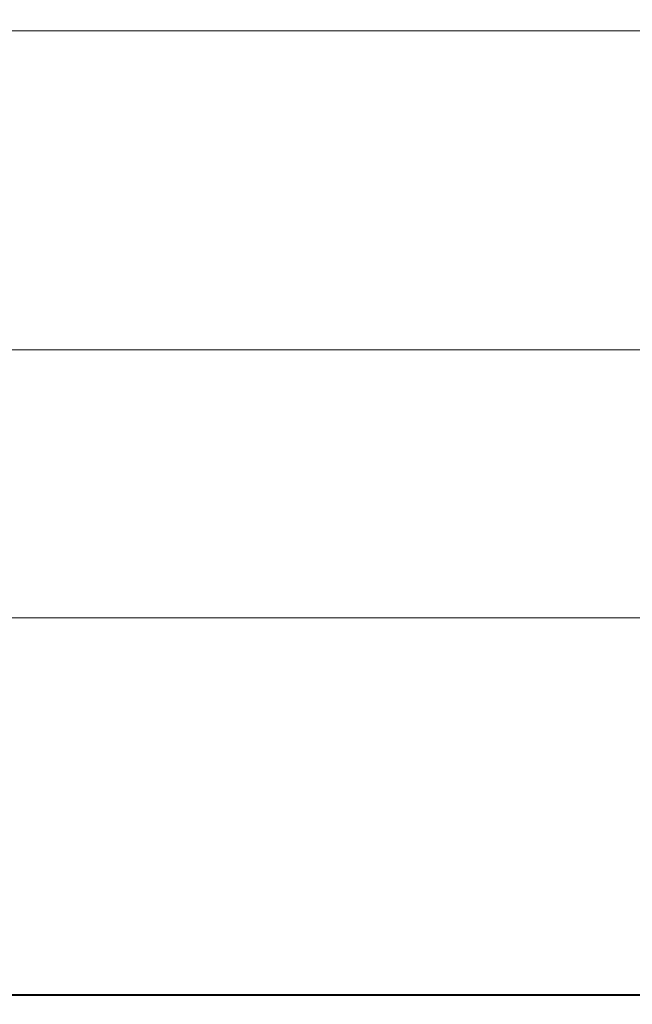
# Model space of a CAD drawing. Extents: x -211 to 219, y -235 to 0.
# Drawn here: x 29 to 51, y -235 to -199 of the extents above; entities that cross this region are included whole.
import ezdxf

# ---------------------------------------------------------------- set-up
doc = ezdxf.new("R2010")
doc.units = 0
doc.header["$LTSCALE"] = 500
doc.header["$MEASUREMENT"] = 0
doc.layers.add('NOVOTERM_CERAMIKA', color=7, linetype='Continuous')

msp = doc.modelspace()

# ---------------------------------------------------------------- linework, layer by layer
at = {"layer": 'NOVOTERM_CERAMIKA', "lineweight": 0}
for points, invisible_edges in [([(31.79, -198.765, -45.625), (23.707, -198.764, -45.625), (23.655, -199.58, -45.066), (31.772, -199.58, -45.066)], 11), ([(39.374, -198.765, -45.625), (31.79, -198.765, -45.625), (31.772, -199.58, -45.066), (39.385, -199.58, -45.066)], 11), ([(46.669, -198.766, -45.625), (39.374, -198.765, -45.625), (39.385, -199.58, -45.066), (46.703, -199.58, -45.066)], 11), ([(46.669, -198.766, -45.625), (46.703, -199.58, -45.066), (53.939, -199.58, -45.066), (53.882, -198.765, -45.625)], 13), ([(31.772, -199.58, -45.066), (23.655, -199.58, -45.066), (23.577, -200.251, -44.285), (31.744, -200.251, -44.285)], 15), ([(39.385, -199.58, -45.066), (31.772, -199.58, -45.066), (31.744, -200.251, -44.285), (39.397, -200.251, -44.285)], 15), ([(46.703, -199.58, -45.066), (39.385, -199.58, -45.066), (39.397, -200.251, -44.285), (46.751, -200.251, -44.285)], 15), ([(46.703, -199.58, -45.066), (46.751, -200.251, -44.285), (54.021, -200.251, -44.285), (53.939, -199.58, -45.066)], 15), ([(31.744, -200.251, -44.285), (23.577, -200.251, -44.285), (23.47, -200.876, -43.243), (31.705, -200.876, -43.243)], 15), ([(39.397, -200.251, -44.285), (31.744, -200.251, -44.285), (31.705, -200.876, -43.243), (39.413, -200.876, -43.243)], 15), ([(46.751, -200.251, -44.285), (39.397, -200.251, -44.285), (39.413, -200.876, -43.243), (46.814, -200.876, -43.243)], 15), ([(46.751, -200.251, -44.285), (46.814, -200.876, -43.243), (54.131, -200.876, -43.243), (54.021, -200.251, -44.285)], 15), ([(31.655, -201.551, -41.903), (31.705, -200.876, -43.243), (23.47, -200.876, -43.243), (23.333, -201.551, -41.903)], 15), ([(39.433, -201.551, -41.903), (39.413, -200.876, -43.243), (31.705, -200.876, -43.243), (31.655, -201.551, -41.903)], 15), ([(46.896, -201.551, -41.903), (46.814, -200.876, -43.243), (39.413, -200.876, -43.243), (39.433, -201.551, -41.903)], 15), ([(46.896, -201.551, -41.903), (54.273, -201.551, -41.903), (54.131, -200.876, -43.243), (46.814, -200.876, -43.243)], 15), ([(31.596, -202.264, -40.189), (31.655, -201.551, -41.903), (23.333, -201.551, -41.903), (23.173, -202.264, -40.189)], 15), ([(39.457, -202.264, -40.189), (39.433, -201.551, -41.903), (31.655, -201.551, -41.903), (31.596, -202.264, -40.189)], 15), ([(46.991, -202.264, -40.189), (46.896, -201.551, -41.903), (39.433, -201.551, -41.903), (39.457, -202.264, -40.189)], 15), ([(46.991, -202.264, -40.189), (54.438, -202.264, -40.189), (54.273, -201.551, -41.903), (46.896, -201.551, -41.903)], 15), ([(31.532, -203, -38.026), (31.596, -202.264, -40.189), (23.173, -202.264, -40.189), (22.996, -203, -38.026)], 15), ([(39.483, -203, -38.026), (39.457, -202.264, -40.189), (31.596, -202.264, -40.189), (31.532, -203, -38.026)], 15), ([(47.097, -203, -38.026), (46.991, -202.264, -40.189), (39.457, -202.264, -40.189), (39.483, -203, -38.026)], 15), ([(47.097, -203, -38.026), (54.622, -203, -38.026), (54.438, -202.264, -40.189), (46.991, -202.264, -40.189)], 15), ([(31.463, -203.745, -35.338), (31.532, -203, -38.026), (22.996, -203, -38.026), (22.809, -203.745, -35.338)], 15), ([(39.51, -203.745, -35.338), (39.483, -203, -38.026), (31.532, -203, -38.026), (31.463, -203.745, -35.338)], 15), ([(47.208, -203.745, -35.338), (47.097, -203, -38.026), (39.483, -203, -38.026), (39.51, -203.745, -35.338)], 15), ([(47.208, -203.745, -35.338), (54.815, -203.745, -35.338), (54.622, -203, -38.026), (47.097, -203, -38.026)], 15), ([(31.463, -203.745, -35.338), (22.809, -203.745, -35.338), (22.62, -204.486, -32.049), (31.394, -204.486, -32.049)], 15), ([(39.51, -203.745, -35.338), (31.463, -203.745, -35.338), (31.394, -204.486, -32.049), (39.538, -204.486, -32.049)], 15), ([(47.208, -203.745, -35.338), (39.51, -203.745, -35.338), (39.538, -204.486, -32.049), (47.321, -204.486, -32.049)], 15), ([(47.208, -203.745, -35.338), (47.321, -204.486, -32.049), (55.011, -204.486, -32.049), (54.815, -203.745, -35.338)], 15), ([(31.394, -204.486, -32.049), (22.62, -204.486, -32.049), (22.434, -205.208, -28.083), (31.326, -205.208, -28.083)], 15), ([(39.538, -204.486, -32.049), (31.394, -204.486, -32.049), (31.326, -205.208, -28.083), (39.565, -205.208, -28.083)], 15), ([(47.321, -204.486, -32.049), (39.538, -204.486, -32.049), (39.565, -205.208, -28.083), (47.431, -205.209, -28.083)], 15), ([(47.321, -204.486, -32.049), (47.431, -205.209, -28.083), (55.203, -205.209, -28.083), (55.011, -204.486, -32.049)], 15), ([(31.326, -205.208, -28.083), (22.434, -205.208, -28.083), (22.26, -205.9, -23.365), (31.262, -205.9, -23.365)], 15), ([(39.565, -205.208, -28.083), (31.326, -205.208, -28.083), (31.262, -205.9, -23.365), (39.591, -205.9, -23.365)], 15), ([(47.431, -205.209, -28.083), (39.565, -205.208, -28.083), (39.591, -205.9, -23.365), (47.535, -205.9, -23.365)], 15), ([(47.431, -205.209, -28.083), (47.535, -205.9, -23.365), (55.383, -205.9, -23.365), (55.203, -205.209, -28.083)], 15), ([(31.262, -205.9, -23.365), (22.26, -205.9, -23.365), (22.103, -206.545, -17.818), (31.205, -206.545, -17.818)], 15), ([(39.591, -205.9, -23.365), (31.262, -205.9, -23.365), (31.205, -206.545, -17.818), (39.614, -206.545, -17.818)], 15), ([(47.535, -205.9, -23.365), (39.591, -205.9, -23.365), (39.614, -206.545, -17.818), (47.629, -206.545, -17.818)], 15), ([(47.535, -205.9, -23.365), (47.629, -206.545, -17.818), (55.545, -206.545, -17.818), (55.383, -205.9, -23.365)], 15), ([(31.157, -207.131, -11.367), (31.205, -206.545, -17.818), (22.103, -206.545, -17.818), (21.971, -207.131, -11.367)], 15), ([(39.634, -207.131, -11.367), (39.614, -206.545, -17.818), (31.205, -206.545, -17.818), (31.157, -207.131, -11.367)], 15), ([(47.707, -207.131, -11.367), (47.629, -206.545, -17.818), (39.614, -206.545, -17.818), (39.634, -207.131, -11.367)], 15), ([(47.707, -207.131, -11.367), (55.682, -207.131, -11.367), (55.545, -206.545, -17.818), (47.629, -206.545, -17.818)], 15), ([(31.117, -207.66, -4.267), (31.157, -207.131, -11.367), (21.971, -207.131, -11.367), (21.862, -207.66, -4.267)], 15), ([(39.65, -207.66, -4.267), (39.634, -207.131, -11.367), (31.157, -207.131, -11.367), (31.117, -207.66, -4.267)], 15), ([(47.772, -207.66, -4.267), (47.707, -207.131, -11.367), (39.634, -207.131, -11.367), (39.65, -207.66, -4.267)], 15), ([(47.772, -207.66, -4.267), (55.795, -207.66, -4.267), (55.682, -207.131, -11.367), (47.707, -207.131, -11.367)], 15), ([(31.084, -208.133, 3.228), (31.117, -207.66, -4.267), (21.862, -207.66, -4.267), (21.772, -208.133, 3.228)], 15), ([(39.663, -208.133, 3.228), (39.65, -207.66, -4.267), (31.117, -207.66, -4.267), (31.084, -208.133, 3.228)], 15), ([(47.826, -208.133, 3.228), (47.772, -207.66, -4.267), (39.65, -207.66, -4.267), (39.663, -208.133, 3.228)], 15), ([(47.826, -208.133, 3.228), (55.888, -208.133, 3.228), (55.795, -207.66, -4.267), (47.772, -207.66, -4.267)], 15), ([(31.057, -208.552, 10.863), (31.084, -208.133, 3.228), (21.772, -208.133, 3.228), (21.7, -208.552, 10.863)], 15), ([(39.674, -208.552, 10.863), (39.663, -208.133, 3.228), (31.084, -208.133, 3.228), (31.057, -208.552, 10.863)], 15), ([(47.869, -208.552, 10.863), (47.826, -208.133, 3.228), (39.663, -208.133, 3.228), (39.674, -208.552, 10.863)], 15), ([(47.869, -208.552, 10.863), (55.962, -208.552, 10.863), (55.888, -208.133, 3.228), (47.826, -208.133, 3.228)], 15), ([(31.057, -208.552, 10.863), (21.7, -208.552, 10.863), (21.643, -208.92, 18.382), (31.036, -208.92, 18.382)], 15), ([(39.674, -208.552, 10.863), (31.057, -208.552, 10.863), (31.036, -208.92, 18.382), (39.682, -208.92, 18.382)], 15), ([(47.869, -208.552, 10.863), (39.674, -208.552, 10.863), (39.682, -208.92, 18.382), (47.903, -208.92, 18.382)], 15), ([(47.869, -208.552, 10.863), (47.903, -208.92, 18.382), (56.021, -208.92, 18.382), (55.962, -208.552, 10.863)], 15), ([(31.036, -208.92, 18.382), (21.643, -208.92, 18.382), (21.598, -209.238, 25.532), (31.02, -209.238, 25.532)], 15), ([(39.682, -208.92, 18.382), (31.036, -208.92, 18.382), (31.02, -209.238, 25.532), (39.689, -209.238, 25.532)], 15), ([(47.903, -208.92, 18.382), (39.682, -208.92, 18.382), (39.689, -209.238, 25.532), (47.929, -209.238, 25.532)], 15), ([(47.903, -208.92, 18.382), (47.929, -209.238, 25.532), (56.067, -209.238, 25.532), (56.021, -208.92, 18.382)], 15), ([(31.02, -209.238, 25.532), (21.598, -209.238, 25.532), (21.564, -209.507, 32.057), (31.008, -209.507, 32.057)], 15), ([(39.689, -209.238, 25.532), (31.02, -209.238, 25.532), (31.008, -209.507, 32.057), (39.694, -209.507, 32.057)], 15), ([(47.929, -209.238, 25.532), (39.689, -209.238, 25.532), (39.694, -209.507, 32.057), (47.95, -209.507, 32.057)], 15), ([(47.929, -209.238, 25.532), (47.95, -209.507, 32.057), (56.103, -209.507, 32.057), (56.067, -209.238, 25.532)], 15), ([(30.99, -209.908, 42.214), (30.998, -209.73, 37.702), (21.537, -209.73, 37.702), (21.516, -209.908, 42.214)], 15), ([(31.008, -209.507, 32.057), (21.564, -209.507, 32.057), (21.537, -209.73, 37.702), (30.998, -209.73, 37.702)], 15), ([(39.701, -209.908, 42.214), (39.698, -209.73, 37.702), (30.998, -209.73, 37.702), (30.99, -209.908, 42.214)], 15), ([(39.694, -209.507, 32.057), (31.008, -209.507, 32.057), (30.998, -209.73, 37.702), (39.698, -209.73, 37.702)], 15), ([(47.95, -209.507, 32.057), (39.694, -209.507, 32.057), (39.698, -209.73, 37.702), (47.966, -209.73, 37.702)], 15), ([(47.978, -209.908, 42.214), (47.966, -209.73, 37.702), (39.698, -209.73, 37.702), (39.701, -209.908, 42.214)], 15), ([(47.95, -209.507, 32.057), (47.966, -209.73, 37.702), (56.131, -209.73, 37.702), (56.103, -209.507, 32.057)], 15), ([(47.978, -209.908, 42.214), (56.153, -209.908, 42.214), (56.131, -209.73, 37.702), (47.966, -209.73, 37.702)], 15), ([(30.979, -210.194, 48.367), (30.984, -210.058, 45.724), (21.499, -210.058, 45.724), (21.487, -210.194, 48.367)], 15), ([(30.984, -210.058, 45.724), (30.99, -209.908, 42.214), (21.516, -209.908, 42.214), (21.499, -210.058, 45.724)], 15), ([(39.705, -210.194, 48.367), (39.703, -210.058, 45.724), (30.984, -210.058, 45.724), (30.979, -210.194, 48.367)], 15), ([(39.703, -210.058, 45.724), (39.701, -209.908, 42.214), (30.99, -209.908, 42.214), (30.984, -210.058, 45.724)], 15), ([(47.988, -210.058, 45.724), (47.978, -209.908, 42.214), (39.701, -209.908, 42.214), (39.703, -210.058, 45.724)], 15), ([(47.996, -210.194, 48.367), (47.988, -210.058, 45.724), (39.703, -210.058, 45.724), (39.705, -210.194, 48.367)], 15), ([(47.988, -210.058, 45.724), (56.17, -210.058, 45.724), (56.153, -209.908, 42.214), (47.978, -209.908, 42.214)], 15), ([(47.996, -210.194, 48.367), (56.183, -210.194, 48.367), (56.17, -210.058, 45.724), (47.988, -210.058, 45.724)], 15), ([(30.974, -210.489, 51.582), (21.471, -210.489, 51.582), (21.467, -210.678, 52.422), (30.972, -210.678, 52.422)], 15), ([(30.976, -210.333, 50.275), (21.478, -210.333, 50.275), (21.471, -210.489, 51.582), (30.974, -210.489, 51.582)], 15), ([(30.976, -210.333, 50.275), (30.979, -210.194, 48.367), (21.487, -210.194, 48.367), (21.478, -210.333, 50.275)], 15), ([(39.707, -210.489, 51.582), (30.974, -210.489, 51.582), (30.972, -210.678, 52.422), (39.708, -210.678, 52.422)], 15), ([(39.707, -210.333, 50.275), (30.976, -210.333, 50.275), (30.974, -210.489, 51.582), (39.707, -210.489, 51.582)], 15), ([(39.707, -210.333, 50.275), (39.705, -210.194, 48.367), (30.979, -210.194, 48.367), (30.976, -210.333, 50.275)], 15), ([(48.001, -210.333, 50.275), (47.996, -210.194, 48.367), (39.705, -210.194, 48.367), (39.707, -210.333, 50.275)], 15), ([(48.001, -210.333, 50.275), (39.707, -210.333, 50.275), (39.707, -210.489, 51.582), (48.005, -210.489, 51.582)], 15), ([(48.005, -210.489, 51.582), (39.707, -210.489, 51.582), (39.708, -210.678, 52.422), (48.007, -210.678, 52.422)], 15), ([(48.001, -210.333, 50.275), (56.192, -210.333, 50.275), (56.183, -210.194, 48.367), (47.996, -210.194, 48.367)], 15), ([(48.001, -210.333, 50.275), (48.005, -210.489, 51.582), (56.199, -210.489, 51.582), (56.192, -210.333, 50.275)], 15), ([(48.005, -210.489, 51.582), (48.007, -210.678, 52.422), (56.203, -210.678, 52.422), (56.199, -210.489, 51.582)], 15), ([(30.972, -210.678, 52.422), (21.467, -210.678, 52.422), (21.465, -210.917, 52.928), (30.971, -210.917, 52.928)], 15), ([(39.708, -210.678, 52.422), (30.972, -210.678, 52.422), (30.971, -210.917, 52.928), (39.708, -210.917, 52.928)], 15), ([(48.007, -210.678, 52.422), (39.708, -210.678, 52.422), (39.708, -210.917, 52.928), (48.009, -210.917, 52.928)], 15), ([(48.007, -210.678, 52.422), (48.009, -210.917, 52.928), (56.206, -210.917, 52.928), (56.203, -210.678, 52.422)], 15), ([(30.97, -211.602, 53.469), (30.971, -211.219, 53.232), (21.463, -211.219, 53.232), (21.462, -211.602, 53.469)], 15), ([(30.971, -210.917, 52.928), (21.465, -210.917, 52.928), (21.463, -211.219, 53.232), (30.971, -211.219, 53.232)], 11), ([(39.709, -211.602, 53.469), (39.709, -211.219, 53.232), (30.971, -211.219, 53.232), (30.97, -211.602, 53.469)], 15), ([(39.708, -210.917, 52.928), (30.971, -210.917, 52.928), (30.971, -211.219, 53.232), (39.709, -211.219, 53.232)], 11), ([(48.009, -210.917, 52.928), (39.708, -210.917, 52.928), (39.709, -211.219, 53.232), (48.01, -211.219, 53.232)], 11), ([(48.011, -211.602, 53.469), (48.01, -211.219, 53.232), (39.709, -211.219, 53.232), (39.709, -211.602, 53.469)], 15), ([(48.009, -210.917, 52.928), (48.01, -211.219, 53.232), (56.207, -211.219, 53.232), (56.206, -210.917, 52.928)], 13), ([(48.011, -211.602, 53.469), (56.208, -211.602, 53.469), (56.207, -211.219, 53.232), (48.01, -211.219, 53.232)], 15), ([(30.97, -212.075, 53.647), (30.97, -211.602, 53.469), (21.462, -211.602, 53.469), (21.461, -212.075, 53.647)], 15), ([(39.709, -212.075, 53.647), (39.709, -211.602, 53.469), (30.97, -211.602, 53.469), (30.97, -212.075, 53.647)], 15), ([(48.011, -212.075, 53.647), (48.011, -211.602, 53.469), (39.709, -211.602, 53.469), (39.709, -212.075, 53.647)], 15), ([(48.011, -212.075, 53.647), (56.209, -212.075, 53.647), (56.208, -211.602, 53.469), (48.011, -211.602, 53.469)], 15), ([(30.97, -212.651, 53.773), (30.97, -212.075, 53.647), (21.461, -212.075, 53.647), (21.46, -212.651, 53.773)], 15), ([(39.709, -212.651, 53.773), (39.709, -212.075, 53.647), (30.97, -212.075, 53.647), (30.97, -212.651, 53.773)], 15), ([(48.011, -212.651, 53.773), (48.011, -212.075, 53.647), (39.709, -212.075, 53.647), (39.709, -212.651, 53.773)], 15), ([(48.011, -212.651, 53.773), (56.21, -212.651, 53.773), (56.209, -212.075, 53.647), (48.011, -212.075, 53.647)], 15), ([(30.97, -213.341, 53.858), (30.97, -212.651, 53.773), (21.46, -212.651, 53.773), (21.46, -213.341, 53.858)], 15), ([(39.709, -213.341, 53.858), (39.709, -212.651, 53.773), (30.97, -212.651, 53.773), (30.97, -213.341, 53.858)], 15), ([(48.012, -213.341, 53.858), (48.011, -212.651, 53.773), (39.709, -212.651, 53.773), (39.709, -213.341, 53.858)], 15), ([(48.012, -213.341, 53.858), (56.21, -213.341, 53.858), (56.21, -212.651, 53.773), (48.011, -212.651, 53.773)], 15), ([(30.97, -213.341, 53.858), (21.46, -213.341, 53.858), (21.46, -214.156, 53.909), (30.969, -214.156, 53.909)], 15), ([(39.709, -213.341, 53.858), (30.97, -213.341, 53.858), (30.969, -214.156, 53.909), (39.709, -214.156, 53.909)], 15), ([(48.012, -213.341, 53.858), (39.709, -213.341, 53.858), (39.709, -214.156, 53.909), (48.012, -214.156, 53.909)], 15), ([(48.012, -213.341, 53.858), (48.012, -214.156, 53.909), (56.211, -214.156, 53.909), (56.21, -213.341, 53.858)], 15), ([(30.969, -214.156, 53.909), (21.46, -214.156, 53.909), (21.46, -215.107, 53.934), (30.969, -215.107, 53.934)], 15), ([(39.709, -214.156, 53.909), (30.969, -214.156, 53.909), (30.969, -215.107, 53.934), (39.709, -215.107, 53.934)], 15), ([(48.012, -214.156, 53.909), (39.709, -214.156, 53.909), (39.709, -215.107, 53.934), (48.012, -215.107, 53.934)], 15), ([(48.012, -214.156, 53.909), (48.012, -215.107, 53.934), (56.211, -215.107, 53.934), (56.211, -214.156, 53.909)], 15), ([(30.969, -215.107, 53.934), (21.46, -215.107, 53.934), (21.46, -216.206, 53.943), (30.969, -216.206, 53.943)], 15), ([(39.709, -215.107, 53.934), (30.969, -215.107, 53.934), (30.969, -216.206, 53.943), (39.709, -216.206, 53.943)], 15), ([(48.012, -215.107, 53.934), (39.709, -215.107, 53.934), (39.709, -216.206, 53.943), (48.012, -216.206, 53.943)], 15), ([(48.012, -215.107, 53.934), (48.012, -216.206, 53.943), (56.211, -216.206, 53.943), (56.211, -215.107, 53.934)], 15), ([(30.969, -216.206, 53.943), (21.46, -216.206, 53.943), (21.46, -217.463, 53.943), (30.969, -217.463, 53.943)], 15), ([(39.709, -216.206, 53.943), (30.969, -216.206, 53.943), (30.969, -217.463, 53.943), (39.709, -217.463, 53.943)], 15), ([(48.012, -216.206, 53.943), (39.709, -216.206, 53.943), (39.709, -217.463, 53.943), (48.012, -217.463, 53.943)], 15), ([(48.012, -216.206, 53.943), (48.012, -217.463, 53.943), (56.211, -217.463, 53.943), (56.211, -216.206, 53.943)], 15), ([(30.969, -218.891, 53.943), (30.969, -217.463, 53.943), (21.46, -217.463, 53.943), (21.46, -218.891, 53.943)], 15), ([(39.709, -218.891, 53.943), (39.709, -217.463, 53.943), (30.969, -217.463, 53.943), (30.969, -218.891, 53.943)], 15), ([(48.012, -218.891, 53.943), (48.012, -217.463, 53.943), (39.709, -217.463, 53.943), (39.709, -218.891, 53.943)], 15), ([(48.012, -218.891, 53.943), (56.211, -218.891, 53.943), (56.211, -217.463, 53.943), (48.012, -217.463, 53.943)], 15), ([(30.969, -220.442, 53.943), (30.969, -218.891, 53.943), (21.46, -218.891, 53.943), (21.46, -220.442, 53.943)], 15), ([(39.709, -220.442, 53.943), (39.709, -218.891, 53.943), (30.969, -218.891, 53.943), (30.969, -220.442, 53.943)], 15), ([(48.012, -220.442, 53.943), (48.012, -218.891, 53.943), (39.709, -218.891, 53.943), (39.709, -220.442, 53.943)], 15), ([(48.012, -220.442, 53.943), (56.211, -220.442, 53.943), (56.211, -218.891, 53.943), (48.012, -218.891, 53.943)], 15), ([(30.969, -222.071, 53.943), (30.969, -220.442, 53.943), (21.46, -220.442, 53.943), (21.46, -222.071, 53.943)], 15), ([(39.709, -222.071, 53.943), (39.709, -220.442, 53.943), (30.969, -220.442, 53.943), (30.969, -222.071, 53.943)], 15), ([(48.012, -222.071, 53.943), (48.012, -220.442, 53.943), (39.709, -220.442, 53.943), (39.709, -222.071, 53.943)], 15), ([(48.012, -222.071, 53.943), (56.211, -222.071, 53.943), (56.211, -220.442, 53.943), (48.012, -220.442, 53.943)], 15), ([(29.269, -222.395, 1.74), (20.499, -222.395, 1.74), (20.394, -221.001, 1.74), (29.082, -221.001, 1.74)], 11), ([(37.409, -222.395, 1.74), (29.269, -222.395, 1.74), (29.082, -221.001, 1.74), (37.156, -221.001, 1.74)], 11), ([(45.188, -222.395, 1.74), (37.409, -222.395, 1.74), (37.156, -221.001, 1.74), (44.878, -221.001, 1.74)], 11), ([(45.188, -222.395, 1.74), (44.878, -221.001, 1.74), (52.509, -221.001, 1.74), (52.875, -222.395, 1.74)], 13), ([(30.969, -223.729, 53.943), (30.969, -222.071, 53.943), (21.46, -222.071, 53.943), (21.46, -223.729, 53.943)], 15), ([(39.709, -223.729, 53.943), (39.709, -222.071, 53.943), (30.969, -222.071, 53.943), (30.969, -223.729, 53.943)], 15), ([(48.012, -223.729, 53.943), (48.012, -222.071, 53.943), (39.709, -222.071, 53.943), (39.709, -223.729, 53.943)], 15), ([(48.012, -223.729, 53.943), (56.211, -223.729, 53.943), (56.211, -222.071, 53.943), (48.012, -222.071, 53.943)], 15), ([(29.453, -223.774, 1.74), (20.604, -223.774, 1.74), (20.499, -222.395, 1.74), (29.269, -222.395, 1.74)], 15), ([(37.659, -223.774, 1.74), (29.453, -223.774, 1.74), (29.269, -222.395, 1.74), (37.409, -222.395, 1.74)], 15), ([(45.495, -223.774, 1.74), (37.659, -223.774, 1.74), (37.409, -222.395, 1.74), (45.188, -222.395, 1.74)], 15), ([(45.495, -223.774, 1.74), (45.188, -222.395, 1.74), (52.875, -222.395, 1.74), (53.237, -223.774, 1.74)], 15), ([(29.633, -225.12, 1.74), (20.705, -225.12, 1.74), (20.604, -223.774, 1.74), (29.453, -223.774, 1.74)], 15), ([(30.969, -223.729, 53.943), (21.46, -223.729, 53.943), (21.46, -225.372, 53.943), (30.969, -225.372, 53.943)], 15), ([(37.902, -225.12, 1.74), (29.633, -225.12, 1.74), (29.453, -223.774, 1.74), (37.659, -223.774, 1.74)], 15), ([(39.709, -223.729, 53.943), (30.969, -223.729, 53.943), (30.969, -225.372, 53.943), (39.709, -225.372, 53.943)], 15), ([(45.794, -225.12, 1.74), (37.902, -225.12, 1.74), (37.659, -223.774, 1.74), (45.495, -223.774, 1.74)], 15), ([(48.012, -223.729, 53.943), (39.709, -223.729, 53.943), (39.709, -225.372, 53.943), (48.012, -225.372, 53.943)], 15), ([(45.794, -225.12, 1.74), (45.495, -223.774, 1.74), (53.237, -223.774, 1.74), (53.59, -225.12, 1.74)], 15), ([(48.012, -223.729, 53.943), (48.012, -225.372, 53.943), (56.211, -225.372, 53.943), (56.211, -223.729, 53.943)], 15), ([(29.807, -226.418, 1.74), (20.803, -226.418, 1.74), (20.705, -225.12, 1.74), (29.633, -225.12, 1.74)], 15), ([(38.137, -226.418, 1.74), (29.807, -226.418, 1.74), (29.633, -225.12, 1.74), (37.902, -225.12, 1.74)], 15), ([(46.082, -226.418, 1.74), (38.137, -226.418, 1.74), (37.902, -225.12, 1.74), (45.794, -225.12, 1.74)], 15), ([(46.082, -226.418, 1.74), (45.794, -225.12, 1.74), (53.59, -225.12, 1.74), (53.931, -226.418, 1.74)], 15), ([(30.969, -225.372, 53.943), (21.46, -225.372, 53.943), (21.46, -226.952, 53.943), (30.969, -226.952, 53.943)], 15), ([(39.709, -225.372, 53.943), (30.969, -225.372, 53.943), (30.969, -226.952, 53.943), (39.709, -226.952, 53.943)], 15), ([(48.012, -225.372, 53.943), (39.709, -225.372, 53.943), (39.709, -226.952, 53.943), (48.012, -226.952, 53.943)], 15), ([(48.012, -225.372, 53.943), (48.012, -226.952, 53.943), (56.211, -226.952, 53.943), (56.211, -225.372, 53.943)], 15), ([(29.807, -226.418, 1.74), (29.972, -227.652, 1.74), (20.897, -227.652, 1.74), (20.803, -226.418, 1.74)], 15), ([(38.137, -226.418, 1.74), (38.361, -227.652, 1.74), (29.972, -227.652, 1.74), (29.807, -226.418, 1.74)], 15), ([(46.082, -226.418, 1.74), (46.357, -227.652, 1.74), (38.361, -227.652, 1.74), (38.137, -226.418, 1.74)], 15), ([(46.082, -226.418, 1.74), (53.931, -226.418, 1.74), (54.255, -227.652, 1.74), (46.357, -227.652, 1.74)], 15), ([(30.969, -226.952, 53.943), (21.46, -226.952, 53.943), (21.46, -228.423, 53.943), (30.969, -228.423, 53.943)], 15), ([(39.709, -226.952, 53.943), (30.969, -226.952, 53.943), (30.969, -228.423, 53.943), (39.709, -228.423, 53.943)], 15), ([(48.012, -226.952, 53.943), (39.709, -226.952, 53.943), (39.709, -228.423, 53.943), (48.012, -228.423, 53.943)], 15), ([(48.012, -226.952, 53.943), (48.012, -228.423, 53.943), (56.211, -228.423, 53.943), (56.211, -226.952, 53.943)], 15), ([(29.972, -227.652, 1.74), (30.127, -228.806, 1.74), (20.984, -228.806, 1.74), (20.897, -227.652, 1.74)], 15), ([(38.361, -227.652, 1.74), (38.57, -228.806, 1.74), (30.127, -228.806, 1.74), (29.972, -227.652, 1.74)], 15), ([(46.357, -227.652, 1.74), (46.613, -228.806, 1.74), (38.57, -228.806, 1.74), (38.361, -227.652, 1.74)], 15), ([(46.357, -227.652, 1.74), (54.255, -227.652, 1.74), (54.558, -228.806, 1.74), (46.613, -228.806, 1.74)], 15), ([(30.969, -228.423, 53.943), (21.46, -228.423, 53.943), (21.46, -229.738, 53.943), (30.969, -229.738, 53.943)], 15), ([(39.709, -228.423, 53.943), (30.969, -228.423, 53.943), (30.969, -229.738, 53.943), (39.709, -229.738, 53.943)], 15), ([(48.012, -228.423, 53.943), (39.709, -228.423, 53.943), (39.709, -229.738, 53.943), (48.012, -229.738, 53.943)], 15), ([(48.012, -228.423, 53.943), (48.012, -229.738, 53.943), (56.211, -229.738, 53.943), (56.211, -228.423, 53.943)], 15), ([(30.127, -228.806, 1.74), (30.268, -229.864, 1.74), (21.064, -229.864, 1.74), (20.984, -228.806, 1.74)], 15), ([(38.57, -228.806, 1.74), (38.761, -229.864, 1.74), (30.268, -229.864, 1.74), (30.127, -228.806, 1.74)], 15), ([(46.613, -228.806, 1.74), (46.848, -229.864, 1.74), (38.761, -229.864, 1.74), (38.57, -228.806, 1.74)], 15), ([(46.613, -228.806, 1.74), (54.558, -228.806, 1.74), (54.836, -229.864, 1.74), (46.848, -229.864, 1.74)], 15), ([(30.268, -229.864, 1.74), (30.395, -230.809, 1.74), (21.135, -230.809, 1.74), (21.064, -229.864, 1.74)], 15), ([(30.969, -230.851, 53.943), (30.969, -229.738, 53.943), (21.46, -229.738, 53.943), (21.46, -230.851, 53.943)], 15), ([(38.761, -229.864, 1.74), (38.932, -230.809, 1.74), (30.395, -230.809, 1.74), (30.268, -229.864, 1.74)], 15), ([(39.709, -230.851, 53.943), (39.709, -229.738, 53.943), (30.969, -229.738, 53.943), (30.969, -230.851, 53.943)], 15), ([(46.848, -229.864, 1.74), (47.058, -230.809, 1.74), (38.932, -230.809, 1.74), (38.761, -229.864, 1.74)], 15), ([(48.012, -230.851, 53.943), (48.012, -229.738, 53.943), (39.709, -229.738, 53.943), (39.709, -230.851, 53.943)], 15), ([(46.848, -229.864, 1.74), (54.836, -229.864, 1.74), (55.084, -230.809, 1.74), (47.058, -230.809, 1.74)], 15), ([(48.012, -230.851, 53.943), (56.211, -230.851, 53.943), (56.211, -229.738, 53.943), (48.012, -229.738, 53.943)], 15), ([(30.504, -231.626, 1.74), (21.197, -231.626, 1.74), (21.135, -230.809, 1.74), (30.395, -230.809, 1.74)], 15), ([(30.969, -231.78, 53.939), (30.969, -230.851, 53.943), (21.46, -230.851, 53.943), (21.46, -231.78, 53.939)], 15), ([(39.08, -231.626, 1.74), (30.504, -231.626, 1.74), (30.395, -230.809, 1.74), (38.932, -230.809, 1.74)], 15), ([(39.709, -231.78, 53.939), (39.709, -230.851, 53.943), (30.969, -230.851, 53.943), (30.969, -231.78, 53.939)], 15), ([(47.24, -231.626, 1.74), (39.08, -231.626, 1.74), (38.932, -230.809, 1.74), (47.058, -230.809, 1.74)], 15), ([(48.012, -231.78, 53.939), (48.012, -230.851, 53.943), (39.709, -230.851, 53.943), (39.709, -231.78, 53.939)], 15), ([(47.24, -231.626, 1.74), (47.058, -230.809, 1.74), (55.084, -230.809, 1.74), (55.299, -231.626, 1.74)], 15), ([(48.012, -231.78, 53.939), (56.211, -231.78, 53.939), (56.211, -230.851, 53.943), (48.012, -230.851, 53.943)], 15), ([(30.598, -232.325, 1.743), (21.25, -232.325, 1.743), (21.197, -231.626, 1.74), (30.504, -231.626, 1.74)], 15), ([(39.207, -232.325, 1.743), (30.598, -232.325, 1.743), (30.504, -231.626, 1.74), (39.08, -231.626, 1.74)], 15), ([(47.395, -232.325, 1.743), (39.207, -232.325, 1.743), (39.08, -231.626, 1.74), (47.24, -231.626, 1.74)], 15), ([(47.395, -232.325, 1.743), (47.24, -231.626, 1.74), (55.299, -231.626, 1.74), (55.482, -232.325, 1.743)], 15), ([(30.969, -232.545, 53.927), (30.969, -231.78, 53.939), (21.46, -231.78, 53.939), (21.46, -232.545, 53.927)], 15), ([(39.709, -232.545, 53.927), (39.709, -231.78, 53.939), (30.969, -231.78, 53.939), (30.969, -232.545, 53.927)], 15), ([(48.012, -232.545, 53.927), (48.012, -231.78, 53.939), (39.709, -231.78, 53.939), (39.709, -232.545, 53.927)], 15), ([(48.012, -232.545, 53.927), (56.211, -232.545, 53.927), (56.211, -231.78, 53.939), (48.012, -231.78, 53.939)], 15), ([(30.677, -232.916, 1.752), (21.295, -232.916, 1.752), (21.25, -232.325, 1.743), (30.598, -232.325, 1.743)], 15), ([(39.314, -232.916, 1.752), (30.677, -232.916, 1.752), (30.598, -232.325, 1.743), (39.207, -232.325, 1.743)], 15), ([(47.527, -232.916, 1.752), (39.314, -232.916, 1.752), (39.207, -232.325, 1.743), (47.395, -232.325, 1.743)], 15), ([(47.527, -232.916, 1.752), (47.395, -232.325, 1.743), (55.482, -232.325, 1.743), (55.638, -232.916, 1.752)], 15), ([(30.969, -233.165, 53.903), (30.969, -232.545, 53.927), (21.46, -232.545, 53.927), (21.46, -233.165, 53.903)], 15), ([(39.709, -233.165, 53.903), (39.709, -232.545, 53.927), (30.969, -232.545, 53.927), (30.969, -233.165, 53.903)], 15), ([(48.012, -233.165, 53.903), (48.012, -232.545, 53.927), (39.709, -232.545, 53.927), (39.709, -233.165, 53.903)], 15), ([(48.012, -233.165, 53.903), (56.211, -233.165, 53.903), (56.211, -232.545, 53.927), (48.012, -232.545, 53.927)], 15), ([(30.743, -233.41, 1.77), (21.332, -233.41, 1.77), (21.295, -232.916, 1.752), (30.677, -232.916, 1.752)], 15), ([(30.969, -233.165, 53.903), (21.46, -233.165, 53.903), (21.46, -233.658, 53.863), (30.969, -233.658, 53.863)], 15), ([(39.403, -233.41, 1.77), (30.743, -233.41, 1.77), (30.677, -232.916, 1.752), (39.314, -232.916, 1.752)], 15), ([(39.709, -233.165, 53.903), (30.969, -233.165, 53.903), (30.969, -233.658, 53.863), (39.709, -233.658, 53.863)], 15), ([(47.636, -233.41, 1.77), (39.403, -233.41, 1.77), (39.314, -232.916, 1.752), (47.527, -232.916, 1.752)], 15), ([(48.012, -233.165, 53.903), (39.709, -233.165, 53.903), (39.709, -233.658, 53.863), (48.012, -233.658, 53.863)], 15), ([(47.636, -233.41, 1.77), (47.527, -232.916, 1.752), (55.638, -232.916, 1.752), (55.767, -233.41, 1.77)], 15), ([(48.012, -233.165, 53.903), (48.012, -233.658, 53.863), (56.211, -233.658, 53.863), (56.211, -233.165, 53.903)], 15), ([(30.743, -233.41, 1.77), (30.798, -233.816, 1.8), (21.363, -233.816, 1.8), (21.332, -233.41, 1.77)], 15), ([(39.403, -233.41, 1.77), (39.477, -233.816, 1.8), (30.798, -233.816, 1.8), (30.743, -233.41, 1.77)], 15), ([(47.636, -233.41, 1.77), (47.727, -233.816, 1.8), (39.477, -233.816, 1.8), (39.403, -233.41, 1.77)], 15), ([(47.636, -233.41, 1.77), (55.767, -233.41, 1.77), (55.874, -233.816, 1.8), (47.727, -233.816, 1.8)], 15), ([(30.798, -233.816, 1.8), (30.842, -234.146, 1.845), (21.388, -234.146, 1.845), (21.363, -233.816, 1.8)], 15), ([(30.969, -233.658, 53.863), (21.46, -233.658, 53.863), (21.46, -234.044, 53.803), (30.969, -234.044, 53.803)], 15), ([(39.477, -233.816, 1.8), (39.537, -234.146, 1.845), (30.842, -234.146, 1.845), (30.798, -233.816, 1.8)], 15), ([(39.709, -233.658, 53.863), (30.969, -233.658, 53.863), (30.969, -234.044, 53.803), (39.709, -234.044, 53.803)], 15), ([(47.727, -233.816, 1.8), (47.8, -234.146, 1.845), (39.537, -234.146, 1.845), (39.477, -233.816, 1.8)], 15), ([(48.012, -233.658, 53.863), (39.709, -233.658, 53.863), (39.709, -234.044, 53.803), (48.012, -234.044, 53.803)], 15), ([(47.727, -233.816, 1.8), (55.874, -233.816, 1.8), (55.961, -234.146, 1.845), (47.8, -234.146, 1.845)], 15), ([(48.012, -233.658, 53.863), (48.012, -234.044, 53.803), (56.211, -234.044, 53.803), (56.211, -233.658, 53.863)], 15), ([(30.842, -234.146, 1.845), (30.877, -234.41, 1.908), (21.407, -234.41, 1.908), (21.388, -234.146, 1.845)], 15), ([(30.969, -234.044, 53.803), (21.46, -234.044, 53.803), (21.46, -234.341, 53.719), (30.969, -234.341, 53.719)], 15), ([(39.537, -234.146, 1.845), (39.584, -234.41, 1.908), (30.877, -234.41, 1.908), (30.842, -234.146, 1.845)], 15), ([(39.709, -234.044, 53.803), (30.969, -234.044, 53.803), (30.969, -234.341, 53.719), (39.709, -234.341, 53.719)], 15), ([(47.8, -234.146, 1.845), (47.859, -234.41, 1.908), (39.584, -234.41, 1.908), (39.537, -234.146, 1.845)], 15), ([(48.012, -234.044, 53.803), (39.709, -234.044, 53.803), (39.709, -234.341, 53.719), (48.012, -234.341, 53.719)], 15), ([(47.8, -234.146, 1.845), (55.961, -234.146, 1.845), (56.03, -234.41, 1.908), (47.859, -234.41, 1.908)], 15), ([(48.012, -234.044, 53.803), (48.012, -234.341, 53.719), (56.211, -234.341, 53.719), (56.211, -234.044, 53.803)], 15), ([(30.877, -234.41, 1.908), (30.905, -234.616, 1.992), (21.423, -234.616, 1.992), (21.407, -234.41, 1.908)], 15), ([(30.969, -234.341, 53.719), (21.46, -234.341, 53.719), (21.46, -234.568, 53.607), (30.969, -234.568, 53.607)], 15), ([(30.969, -234.745, 53.463), (30.969, -234.568, 53.607), (21.46, -234.568, 53.607), (21.46, -234.745, 53.463)], 15), ([(39.584, -234.41, 1.908), (39.622, -234.616, 1.992), (30.905, -234.616, 1.992), (30.877, -234.41, 1.908)], 15), ([(39.709, -234.341, 53.719), (30.969, -234.341, 53.719), (30.969, -234.568, 53.607), (39.709, -234.568, 53.607)], 15), ([(39.709, -234.745, 53.463), (39.709, -234.568, 53.607), (30.969, -234.568, 53.607), (30.969, -234.745, 53.463)], 15), ([(47.859, -234.41, 1.908), (47.905, -234.616, 1.992), (39.622, -234.616, 1.992), (39.584, -234.41, 1.908)], 15), ([(48.012, -234.341, 53.719), (39.709, -234.341, 53.719), (39.709, -234.568, 53.607), (48.012, -234.568, 53.607)], 15), ([(48.012, -234.745, 53.463), (48.012, -234.568, 53.607), (39.709, -234.568, 53.607), (39.709, -234.745, 53.463)], 15), ([(47.859, -234.41, 1.908), (56.03, -234.41, 1.908), (56.084, -234.616, 1.992), (47.905, -234.616, 1.992)], 15), ([(48.012, -234.341, 53.719), (48.012, -234.568, 53.607), (56.211, -234.568, 53.607), (56.211, -234.341, 53.719)], 15), ([(48.012, -234.745, 53.463), (56.211, -234.745, 53.463), (56.211, -234.568, 53.607), (48.012, -234.568, 53.607)], 15), ([(30.926, -234.777, 2.1), (21.435, -234.777, 2.1), (21.423, -234.616, 1.992), (30.905, -234.616, 1.992)], 15), ([(30.942, -234.898, 2.32), (21.444, -234.898, 2.32), (21.435, -234.777, 2.1), (30.926, -234.777, 2.1)], 11), ([(30.954, -234.984, 2.743), (21.451, -234.984, 2.743), (21.444, -234.898, 2.32), (30.942, -234.898, 2.32)], 15), ([(30.969, -234.878, 53.2), (30.969, -234.745, 53.463), (21.46, -234.745, 53.463), (21.46, -234.878, 53.2)], 13), ([(30.969, -234.973, 52.731), (30.969, -234.878, 53.2), (21.46, -234.878, 53.2), (21.46, -234.973, 52.731)], 15), ([(39.651, -234.777, 2.1), (30.926, -234.777, 2.1), (30.905, -234.616, 1.992), (39.622, -234.616, 1.992)], 15), ([(39.673, -234.898, 2.32), (30.942, -234.898, 2.32), (30.926, -234.777, 2.1), (39.651, -234.777, 2.1)], 11), ([(39.688, -234.984, 2.743), (30.954, -234.984, 2.743), (30.942, -234.898, 2.32), (39.673, -234.898, 2.32)], 15), ([(39.709, -234.878, 53.2), (39.709, -234.745, 53.463), (30.969, -234.745, 53.463), (30.969, -234.878, 53.2)], 13), ([(39.709, -234.973, 52.731), (39.709, -234.878, 53.2), (30.969, -234.878, 53.2), (30.969, -234.973, 52.731)], 15), ([(47.94, -234.777, 2.1), (39.651, -234.777, 2.1), (39.622, -234.616, 1.992), (47.905, -234.616, 1.992)], 15), ([(47.967, -234.898, 2.32), (39.673, -234.898, 2.32), (39.651, -234.777, 2.1), (47.94, -234.777, 2.1)], 11), ([(47.986, -234.984, 2.743), (39.688, -234.984, 2.743), (39.673, -234.898, 2.32), (47.967, -234.898, 2.32)], 15), ([(48.012, -234.878, 53.2), (48.012, -234.745, 53.463), (39.709, -234.745, 53.463), (39.709, -234.878, 53.2)], 13), ([(48.012, -234.973, 52.731), (48.012, -234.878, 53.2), (39.709, -234.878, 53.2), (39.709, -234.973, 52.731)], 15), ([(47.94, -234.777, 2.1), (47.905, -234.616, 1.992), (56.084, -234.616, 1.992), (56.126, -234.777, 2.1)], 15), ([(47.967, -234.898, 2.32), (47.94, -234.777, 2.1), (56.126, -234.777, 2.1), (56.158, -234.898, 2.32)], 13), ([(47.986, -234.984, 2.743), (47.967, -234.898, 2.32), (56.158, -234.898, 2.32), (56.181, -234.984, 2.743)], 15), ([(48.012, -234.878, 53.2), (56.211, -234.878, 53.2), (56.211, -234.745, 53.463), (48.012, -234.745, 53.463)], 11), ([(48.012, -234.973, 52.731), (56.211, -234.973, 52.731), (56.211, -234.878, 53.2), (48.012, -234.878, 53.2)], 15), ([(30.962, -235.042, 3.457), (21.455, -235.042, 3.457), (21.451, -234.984, 2.743), (30.954, -234.984, 2.743)], 15), ([(30.962, -235.042, 3.457), (30.966, -235.076, 4.551), (21.458, -235.076, 4.551), (21.455, -235.042, 3.457)], 15), ([(30.966, -235.076, 4.551), (30.969, -235.094, 6.113), (21.459, -235.094, 6.113), (21.458, -235.076, 4.551)], 15), ([(30.969, -235.094, 6.113), (30.969, -235.099, 8.233), (21.46, -235.099, 8.233), (21.459, -235.094, 6.113)], 15), ([(30.969, -235.036, 51.969), (30.969, -234.973, 52.731), (21.46, -234.973, 52.731), (21.46, -235.036, 51.969)], 15), ([(30.969, -235.036, 51.969), (21.46, -235.036, 51.969), (21.46, -235.074, 50.828), (30.969, -235.074, 50.828)], 15), ([(30.969, -235.074, 50.828), (21.46, -235.074, 50.828), (21.46, -235.093, 49.219), (30.969, -235.093, 49.219)], 15), ([(30.969, -235.093, 49.219), (21.46, -235.093, 49.219), (21.46, -235.099, 47.057), (30.969, -235.099, 47.057)], 15), ([(30.969, -235.099, 8.233), (30.969, -235.099, 11), (21.46, -235.099, 11), (21.46, -235.099, 8.233)], 15), ([(30.969, -235.099, 47.057), (21.46, -235.099, 47.057), (21.46, -235.099, 44.254), (30.969, -235.099, 44.254)], 15), ([(30.969, -235.099, 27.595), (30.969, -235.099, 32.211), (21.46, -235.099, 32.211), (21.46, -235.099, 27.595)], 15), ([(30.969, -235.099, 32.211), (30.969, -235.099, 36.649), (21.46, -235.099, 36.649), (21.46, -235.099, 32.211)], 15), ([(30.969, -235.099, 36.649), (30.969, -235.099, 40.724), (21.46, -235.099, 40.724), (21.46, -235.099, 36.649)], 15), ([(30.969, -235.099, 40.724), (30.969, -235.099, 44.254), (21.46, -235.099, 44.254), (21.46, -235.099, 40.724)], 15), ([(30.969, -235.099, 27.595), (21.46, -235.099, 27.595), (21.46, -235.099, 22.983), (30.969, -235.099, 22.983)], 15), ([(30.969, -235.099, 22.983), (21.46, -235.099, 22.983), (21.46, -235.099, 18.558), (30.969, -235.099, 18.558)], 15), ([(30.969, -235.099, 18.558), (21.46, -235.099, 18.558), (21.46, -235.099, 14.503), (30.969, -235.099, 14.503)], 15), ([(30.969, -235.099, 14.503), (21.46, -235.099, 14.503), (21.46, -235.099, 11), (30.969, -235.099, 11)], 15), ([(39.699, -235.042, 3.457), (30.962, -235.042, 3.457), (30.954, -234.984, 2.743), (39.688, -234.984, 2.743)], 15), ([(39.699, -235.042, 3.457), (39.705, -235.076, 4.551), (30.966, -235.076, 4.551), (30.962, -235.042, 3.457)], 15), ([(39.705, -235.076, 4.551), (39.708, -235.094, 6.113), (30.969, -235.094, 6.113), (30.966, -235.076, 4.551)], 15), ([(39.709, -235.036, 51.969), (39.709, -234.973, 52.731), (30.969, -234.973, 52.731), (30.969, -235.036, 51.969)], 15), ([(39.709, -235.036, 51.969), (30.969, -235.036, 51.969), (30.969, -235.074, 50.828), (39.709, -235.074, 50.828)], 15), ([(39.709, -235.074, 50.828), (30.969, -235.074, 50.828), (30.969, -235.093, 49.219), (39.709, -235.093, 49.219)], 15), ([(39.709, -235.093, 49.219), (30.969, -235.093, 49.219), (30.969, -235.099, 47.057), (39.709, -235.099, 47.057)], 15), ([(39.708, -235.094, 6.113), (39.709, -235.099, 8.233), (30.969, -235.099, 8.233), (30.969, -235.094, 6.113)], 15), ([(39.709, -235.099, 8.233), (39.709, -235.099, 11), (30.969, -235.099, 11), (30.969, -235.099, 8.233)], 15), ([(39.709, -235.099, 47.057), (30.969, -235.099, 47.057), (30.969, -235.099, 44.254), (39.709, -235.099, 44.254)], 15), ([(39.709, -235.099, 27.595), (39.709, -235.099, 32.211), (30.969, -235.099, 32.211), (30.969, -235.099, 27.595)], 15), ([(39.709, -235.099, 32.211), (39.709, -235.099, 36.649), (30.969, -235.099, 36.649), (30.969, -235.099, 32.211)], 15), ([(39.709, -235.099, 36.649), (39.709, -235.099, 40.724), (30.969, -235.099, 40.724), (30.969, -235.099, 36.649)], 15), ([(39.709, -235.099, 40.724), (39.709, -235.099, 44.254), (30.969, -235.099, 44.254), (30.969, -235.099, 40.724)], 15), ([(39.709, -235.099, 27.595), (30.969, -235.099, 27.595), (30.969, -235.099, 22.983), (39.709, -235.099, 22.983)], 15), ([(39.709, -235.099, 22.983), (30.969, -235.099, 22.983), (30.969, -235.099, 18.558), (39.709, -235.099, 18.558)], 15), ([(39.709, -235.099, 18.558), (30.969, -235.099, 18.558), (30.969, -235.099, 14.503), (39.709, -235.099, 14.503)], 15), ([(39.709, -235.099, 14.503), (30.969, -235.099, 14.503), (30.969, -235.099, 11), (39.709, -235.099, 11)], 15), ([(47.999, -235.042, 3.457), (39.699, -235.042, 3.457), (39.688, -234.984, 2.743), (47.986, -234.984, 2.743)], 15), ([(47.999, -235.042, 3.457), (48.007, -235.076, 4.551), (39.705, -235.076, 4.551), (39.699, -235.042, 3.457)], 15), ([(48.007, -235.076, 4.551), (48.011, -235.094, 6.113), (39.708, -235.094, 6.113), (39.705, -235.076, 4.551)], 15), ([(48.011, -235.094, 6.113), (48.012, -235.099, 8.233), (39.709, -235.099, 8.233), (39.708, -235.094, 6.113)], 15), ([(48.012, -235.036, 51.969), (48.012, -234.973, 52.731), (39.709, -234.973, 52.731), (39.709, -235.036, 51.969)], 15), ([(48.012, -235.036, 51.969), (39.709, -235.036, 51.969), (39.709, -235.074, 50.828), (48.012, -235.074, 50.828)], 15), ([(48.012, -235.074, 50.828), (39.709, -235.074, 50.828), (39.709, -235.093, 49.219), (48.012, -235.093, 49.219)], 15), ([(48.012, -235.093, 49.219), (39.709, -235.093, 49.219), (39.709, -235.099, 47.057), (48.012, -235.099, 47.057)], 15), ([(48.012, -235.099, 8.233), (48.012, -235.099, 11), (39.709, -235.099, 11), (39.709, -235.099, 8.233)], 15), ([(48.012, -235.099, 47.057), (39.709, -235.099, 47.057), (39.709, -235.099, 44.254), (48.012, -235.099, 44.254)], 15), ([(48.012, -235.099, 27.595), (48.012, -235.099, 32.211), (39.709, -235.099, 32.211), (39.709, -235.099, 27.595)], 15), ([(48.012, -235.099, 32.211), (48.012, -235.099, 36.649), (39.709, -235.099, 36.649), (39.709, -235.099, 32.211)], 15), ([(48.012, -235.099, 36.649), (48.012, -235.099, 40.724), (39.709, -235.099, 40.724), (39.709, -235.099, 36.649)], 15), ([(48.012, -235.099, 40.724), (48.012, -235.099, 44.254), (39.709, -235.099, 44.254), (39.709, -235.099, 40.724)], 15), ([(48.012, -235.099, 27.595), (39.709, -235.099, 27.595), (39.709, -235.099, 22.983), (48.012, -235.099, 22.983)], 15), ([(48.012, -235.099, 22.983), (39.709, -235.099, 22.983), (39.709, -235.099, 18.558), (48.012, -235.099, 18.558)], 15), ([(48.012, -235.099, 18.558), (39.709, -235.099, 18.558), (39.709, -235.099, 14.503), (48.012, -235.099, 14.503)], 15), ([(48.012, -235.099, 14.503), (39.709, -235.099, 14.503), (39.709, -235.099, 11), (48.012, -235.099, 11)], 15), ([(47.999, -235.042, 3.457), (47.986, -234.984, 2.743), (56.181, -234.984, 2.743), (56.196, -235.042, 3.457)], 15), ([(47.999, -235.042, 3.457), (56.196, -235.042, 3.457), (56.205, -235.076, 4.551), (48.007, -235.076, 4.551)], 15), ([(48.007, -235.076, 4.551), (56.205, -235.076, 4.551), (56.209, -235.094, 6.113), (48.011, -235.094, 6.113)], 15), ([(48.011, -235.094, 6.113), (56.209, -235.094, 6.113), (56.211, -235.099, 8.233), (48.012, -235.099, 8.233)], 15), ([(48.012, -235.036, 51.969), (56.211, -235.036, 51.969), (56.211, -234.973, 52.731), (48.012, -234.973, 52.731)], 15), ([(48.012, -235.036, 51.969), (48.012, -235.074, 50.828), (56.211, -235.074, 50.828), (56.211, -235.036, 51.969)], 15), ([(48.012, -235.074, 50.828), (48.012, -235.093, 49.219), (56.211, -235.093, 49.219), (56.211, -235.074, 50.828)], 15), ([(48.012, -235.093, 49.219), (48.012, -235.099, 47.057), (56.211, -235.099, 47.057), (56.211, -235.093, 49.219)], 15), ([(48.012, -235.099, 8.233), (56.211, -235.099, 8.233), (56.211, -235.099, 11), (48.012, -235.099, 11)], 15), ([(48.012, -235.099, 47.057), (48.012, -235.099, 44.254), (56.211, -235.099, 44.254), (56.211, -235.099, 47.057)], 15), ([(48.012, -235.099, 27.595), (56.211, -235.099, 27.595), (56.211, -235.099, 32.211), (48.012, -235.099, 32.211)], 15), ([(48.012, -235.099, 32.211), (56.211, -235.099, 32.211), (56.211, -235.099, 36.649), (48.012, -235.099, 36.649)], 15), ([(48.012, -235.099, 36.649), (56.211, -235.099, 36.649), (56.211, -235.099, 40.724), (48.012, -235.099, 40.724)], 15), ([(48.012, -235.099, 40.724), (56.211, -235.099, 40.724), (56.211, -235.099, 44.254), (48.012, -235.099, 44.254)], 15), ([(48.012, -235.099, 27.595), (48.012, -235.099, 22.983), (56.211, -235.099, 22.983), (56.211, -235.099, 27.595)], 15), ([(48.012, -235.099, 22.983), (48.012, -235.099, 18.558), (56.211, -235.099, 18.558), (56.211, -235.099, 22.983)], 15), ([(48.012, -235.099, 18.558), (48.012, -235.099, 14.503), (56.211, -235.099, 14.503), (56.211, -235.099, 18.558)], 15), ([(48.012, -235.099, 14.503), (48.012, -235.099, 11), (56.211, -235.099, 11), (56.211, -235.099, 14.503)], 15)]:
    msp.add_3dface(points, dxfattribs=dict(at, invisible_edges=invisible_edges))

doc.saveas('drawing.dxf')
